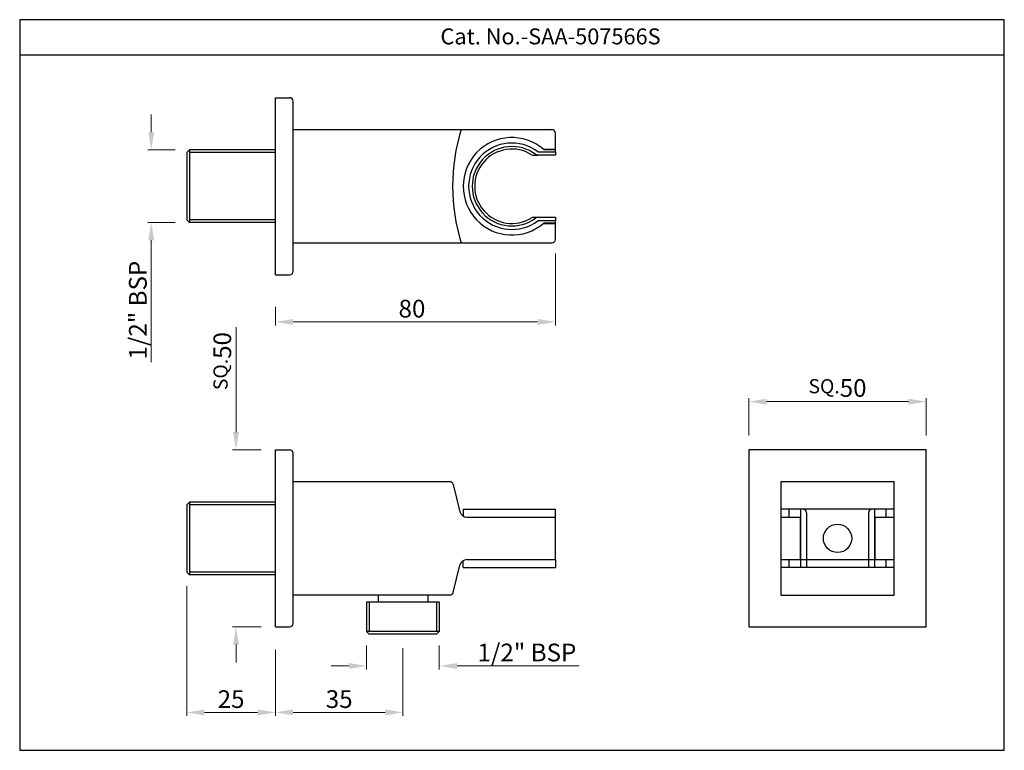
# Model space of a CAD drawing. Units: inches. Extents: x 2703 to 2981, y -170 to 36.
import ezdxf

# ---------------------------------------------------------------- set-up
doc = ezdxf.new("R2010")
doc.units = ezdxf.units.IN
doc.header["$MEASUREMENT"] = 0
doc.styles.get("Standard").update_dxf_attribs({"font": 'arial.ttf'})
doc.dimstyles.new('STANDARD$0', dxfattribs={"dimtxt": 5, "dimasz": 5, "dimexe": 1, "dimexo": 4, "dimgap": 1.2, "dimtad": 3, "dimzin": 12, "dimdsep": 46, "dimtxsty": 'Standard', "dimcen": 0, "dimclrd": 256, "dimclre": 256, "dimadec": 0, "dimazin": 0, "dimtfac": 1, "dimtofl": 0, "dimtmove": 0, "dimatfit": 0, "dimfxl": 1, "dimtolj": 1, "dimtzin": 0, "dimlwd": 9, "dimlwe": 9, "dimarcsym": 0})

# ---------------------------------------------------------------- blocks, each defined once
blk = doc.blocks.new('*D4')
at = {"lineweight": 9, "transparency": 16777216}
for p, q in [((2853.94, -30.17), (2853.94, -50.48)), ((2774.94, -45.17), (2774.94, -50.48)), ((2848.94, -49.48), (2779.94, -49.48))]:
    blk.add_line(p, q, dxfattribs=at)
at = {"transparency": 16777216}
for points in [[(2779.94, -48.64), (2779.94, -50.31), (2774.94, -49.48)], [(2848.94, -48.64), (2848.94, -50.31), (2853.94, -49.48)]]:
    blk.add_solid(points, dxfattribs=at)
at = {"layer": 'Defpoints', "color": 0, "transparency": 16777216}
for p in [(2853.94, -26.17), (2774.94, -41.17), (2774.94, -49.48)]:
    blk.add_point(p, dxfattribs=at)
at = {"color": 0, "transparency": 16777216, "insert": (2813.48, -45.72), "char_height": 5, "attachment_point": 5}
blk.add_mtext('\\A1;80', dxfattribs=at)
blk = doc.blocks.new('*D5')
at = {"lineweight": 9, "transparency": 16777216}
for p, q in [((2800.69, -140.83), (2800.69, -147.59)), ((2821.19, -140.83), (2821.19, -147.59)), ((2795.69, -146.59), (2790.69, -146.59)), ((2826.19, -146.59), (2860.63, -146.59))]:
    blk.add_line(p, q, dxfattribs=at)
at = {"transparency": 16777216}
for points in [[(2795.69, -145.76), (2795.69, -147.42), (2800.69, -146.59)], [(2826.19, -145.76), (2826.19, -147.42), (2821.19, -146.59)]]:
    blk.add_solid(points, dxfattribs=at)
at = {"layer": 'Defpoints', "color": 0, "transparency": 16777216}
for p in [(2800.69, -136.83), (2821.19, -136.83), (2821.19, -146.59)]:
    blk.add_point(p, dxfattribs=at)
at = {"color": 0, "transparency": 16777216, "insert": (2845.91, -142.8), "char_height": 5, "attachment_point": 5}
blk.add_mtext('\\A1;1/2" BSP', dxfattribs=at)
blk = doc.blocks.new('*D7')
at = {"lineweight": 9, "transparency": 16777216}
for p, q in [((2739.92, 4.08), (2739.92, 9.08)), ((2746.69, -0.92), (2738.92, -0.92)), ((2746.69, -21.42), (2738.92, -21.42)), ((2739.92, -26.42), (2739.92, -60.87))]:
    blk.add_line(p, q, dxfattribs=at)
at = {"transparency": 16777216}
for points in [[(2739.09, 4.08), (2740.76, 4.08), (2739.92, -0.92)], [(2739.09, -26.42), (2740.76, -26.42), (2739.92, -21.42)]]:
    blk.add_solid(points, dxfattribs=at)
at = {"layer": 'Defpoints', "color": 0, "transparency": 16777216}
for p in [(2750.69, -0.92), (2739.92, -21.42), (2750.69, -21.42)]:
    blk.add_point(p, dxfattribs=at)
at = {"color": 0, "transparency": 16777216, "insert": (2736.14, -46.15), "char_height": 5, "attachment_point": 5, "rotation": 90}
blk.add_mtext('\\A1;1/2" BSP', dxfattribs=at)
blk = doc.blocks.new('*D6')
at = {"lineweight": 9, "transparency": 16777216}
for p, q in [((2749.94, -124.08), (2749.94, -160.71)), ((2774.94, -142.08), (2774.94, -160.71)), ((2754.94, -159.71), (2769.94, -159.71))]:
    blk.add_line(p, q, dxfattribs=at)
at = {"transparency": 16777216}
for points in [[(2754.94, -158.88), (2754.94, -160.55), (2749.94, -159.71)], [(2769.94, -158.88), (2769.94, -160.55), (2774.94, -159.71)]]:
    blk.add_solid(points, dxfattribs=at)
at = {"layer": 'Defpoints', "color": 0, "transparency": 16777216}
for p in [(2749.94, -120.08), (2774.94, -138.08), (2774.94, -159.71)]:
    blk.add_point(p, dxfattribs=at)
at = {"color": 0, "transparency": 16777216, "insert": (2762.44, -155.96), "char_height": 5, "attachment_point": 5}
blk.add_mtext('\\A1;25', dxfattribs=at)
blk = doc.blocks.new('*D8')
at = {"lineweight": 9, "transparency": 16777216}
for p, q in [((2763.84, -80.58), (2763.84, -50.93)), ((2770.94, -85.58), (2762.84, -85.58)), ((2770.94, -135.58), (2762.84, -135.58)), ((2763.84, -140.58), (2763.84, -145.58))]:
    blk.add_line(p, q, dxfattribs=at)
at = {"transparency": 16777216}
for points in [[(2763.01, -80.58), (2764.67, -80.58), (2763.84, -85.58)], [(2763.01, -140.58), (2764.67, -140.58), (2763.84, -135.58)]]:
    blk.add_solid(points, dxfattribs=at)
at = {"layer": 'Defpoints', "color": 0, "transparency": 16777216}
for p in [(2774.94, -85.58), (2763.84, -135.58), (2774.94, -135.58)]:
    blk.add_point(p, dxfattribs=at)
at = {"color": 0, "transparency": 16777216, "insert": (2759.97, -60.53), "char_height": 5, "attachment_point": 5, "rotation": 90}
blk.add_mtext('\\A1;{\\H0.8x;SQ.}50', dxfattribs=at)
blk = doc.blocks.new('*D9')
at = {"lineweight": 9, "transparency": 16777216}
for p, q in [((2810.94, -141.58), (2810.94, -160.71)), ((2774.94, -142.08), (2774.94, -160.71)), ((2779.94, -159.71), (2805.94, -159.71))]:
    blk.add_line(p, q, dxfattribs=at)
at = {"transparency": 16777216}
for points in [[(2779.94, -158.88), (2779.94, -160.55), (2774.94, -159.71)], [(2805.94, -158.88), (2805.94, -160.55), (2810.94, -159.71)]]:
    blk.add_solid(points, dxfattribs=at)
at = {"layer": 'Defpoints', "color": 0, "transparency": 16777216}
for p in [(2774.94, -138.08), (2810.94, -137.58), (2810.94, -159.71)]:
    blk.add_point(p, dxfattribs=at)
at = {"color": 0, "transparency": 16777216, "insert": (2792.94, -155.96), "char_height": 5, "attachment_point": 5}
blk.add_mtext('\\A1;35', dxfattribs=at)
blk = doc.blocks.new('*D12')
at = {"lineweight": 9, "transparency": 16777216}
for p, q in [((2908.54, -81.58), (2908.54, -70.98)), ((2953.54, -71.98), (2913.54, -71.98)), ((2958.54, -81.58), (2958.54, -70.98))]:
    blk.add_line(p, q, dxfattribs=at)
at = {"transparency": 16777216}
for points in [[(2913.54, -71.15), (2913.54, -72.81), (2908.54, -71.98)], [(2953.54, -71.15), (2953.54, -72.81), (2958.54, -71.98)]]:
    blk.add_solid(points, dxfattribs=at)
at = {"layer": 'Defpoints', "color": 0, "transparency": 16777216}
for p in [(2908.54, -71.98), (2908.54, -85.58), (2958.54, -85.58)]:
    blk.add_point(p, dxfattribs=at)
at = {"color": 0, "transparency": 16777216, "insert": (2933.54, -68.12), "char_height": 5, "attachment_point": 5}
blk.add_mtext('\\A1;{\\H0.8x;SQ.}50', dxfattribs=at)

msp = doc.modelspace()

# ---------------------------------------------------------------- linework, layer by layer
for p, q in [((2980.598, 25.785), (2702.802, 25.785)), ((2774.936, -36.175), (2774.936, 13.825)), ((2774.936, 13.825), (2778.936, 13.825)), ((2779.936, -35.175), (2779.936, 12.825)), ((2779.936, 4.825), (2852.936, 4.825)), ((2853.936, -0.675), (2853.936, 3.825)), ((2750.686, -0.925), (2749.936, -1.675)), ((2749.936, -1.675), (2749.936, -20.675)), ((2774.936, -0.925), (2750.686, -0.925)), ((2750.686, -0.925), (2750.686, -21.425)), ((2774.936, -1.675), (2750.686, -1.675)), ((2847.742, -2.424), (2849.017, -2.425)), ((2849.017, -1.425), (2853.936, -1.425)), ((2853.936, -2.425), (2849.017, -2.425)), ((2850.552, -0.675), (2853.936, -0.675)), ((2850.669, -0.775), (2853.936, -0.775)), ((2853.936, -1.425), (2853.936, -0.775)), ((2853.936, -1.425), (2853.936, -2.425)), ((2749.936, -20.675), (2750.686, -21.425)), ((2774.936, -20.675), (2750.686, -20.675)), ((2774.936, -21.425), (2750.686, -21.425)), ((2847.742, -19.925), (2849.017, -19.925)), ((2849.017, -19.925), (2853.936, -19.925)), ((2853.936, -20.925), (2849.017, -20.925)), ((2850.552, -21.675), (2853.936, -21.675)), ((2853.936, -21.575), (2850.669, -21.575)), ((2853.936, -19.925), (2853.936, -20.925)), ((2853.936, -21.575), (2853.936, -20.925)), ((2853.936, -26.175), (2853.936, -21.675)), ((2779.936, -27.175), (2852.936, -27.175)), ((2774.936, -36.175), (2778.936, -36.175)), ((2774.936, -135.578), (2774.936, -85.578)), ((2774.936, -85.578), (2778.936, -85.578)), ((2779.936, -134.578), (2779.936, -86.578)), ((2824.152, -94.578), (2779.936, -94.578)), ((2825.124, -95.339), (2827.02, -103.055)), ((2750.686, -100.328), (2749.936, -101.078)), ((2749.936, -101.078), (2749.936, -120.078)), ((2774.936, -100.328), (2750.686, -100.328)), ((2750.686, -100.328), (2750.686, -120.828)), ((2774.936, -101.078), (2750.686, -101.078)), ((2827.925, -102.328), (2827.925, -104.288)), ((2827.925, -102.328), (2853.936, -102.328)), ((2853.936, -104.578), (2853.936, -102.328)), ((2949.543, -102.328), (2917.543, -102.328)), ((2919.793, -102.328), (2919.793, -104.578)), ((2923.143, -102.328), (2923.143, -118.828)), ((2943.943, -102.328), (2943.943, -118.828)), ((2947.293, -104.578), (2947.293, -102.328)), ((2828.962, -104.578), (2853.936, -104.578)), ((2853.936, -116.578), (2853.936, -104.578)), ((2917.543, -104.578), (2923.143, -104.578)), ((2923.043, -104.578), (2923.043, -116.578)), ((2924.793, -103.328), (2924.793, -118.828)), ((2942.293, -103.328), (2942.293, -118.828)), ((2943.943, -104.578), (2949.543, -104.578)), ((2944.043, -104.578), (2944.043, -116.578)), ((2828.962, -116.578), (2853.936, -116.578)), ((2853.936, -116.578), (2853.936, -118.828)), ((2917.543, -116.578), (2949.543, -116.578)), ((2919.793, -116.577), (2919.793, -118.828)), ((2947.293, -118.828), (2947.293, -116.577)), ((2825.124, -125.816), (2827.02, -118.1)), ((2827.925, -118.828), (2827.925, -116.867)), ((2827.925, -118.828), (2853.936, -118.828)), ((2949.543, -118.828), (2917.543, -118.828)), ((2749.936, -120.078), (2750.686, -120.828)), ((2774.936, -120.078), (2750.686, -120.078)), ((2774.936, -120.828), (2750.686, -120.828)), ((2824.152, -126.578), (2779.936, -126.578)), ((2803.936, -126.578), (2803.936, -128.578)), ((2817.936, -126.578), (2817.936, -128.578)), ((2821.186, -128.578), (2800.686, -128.578)), ((2800.686, -128.578), (2800.686, -136.828)), ((2801.436, -128.578), (2801.436, -136.828)), ((2820.436, -128.578), (2820.436, -136.828)), ((2821.186, -128.578), (2821.186, -136.828)), ((2774.936, -135.578), (2778.936, -135.578)), ((2821.186, -136.828), (2800.686, -136.828)), ((2800.686, -136.828), (2801.436, -137.578)), ((2820.436, -137.578), (2801.436, -137.578)), ((2821.186, -136.828), (2820.436, -137.578))]:
    msp.add_line(p, q)
for points in [[(2702.802, 35.85), (2702.802, -170.412), (2980.598, -170.412), (2980.598, 35.85)], [(2908.543, -85.578), (2908.543, -135.578), (2958.543, -135.578), (2958.543, -85.578)], [(2917.543, -126.578), (2949.543, -126.578), (2949.543, -94.578), (2917.543, -94.578)]]:
    msp.add_lwpolyline(points, close=True)
msp.add_circle((2933.543, -110.578), 4)
for centre, radius, start, end in [((2778.936, 12.825), 1, 0, 90), ((2878.1, -11.175), 53.163, 162.48477, 197.51523), ((2852.936, 3.825), 1, 0, 90), ((2841.675, -11.175), 13.75, 49.14466, 310.85534), ((2841.675, -11.175), 12.206, 53.0171, 306.9829), ((2841.675, -11.175), 11.207, 53.0171, 306.9829), ((2841.675, -11.175), 10.5, 57.98422, 302.01578), ((2847.775, -1.418), 1.006, 237.9944, 268.16426), ((2847.775, -20.931), 1.006, 91.83574, 122.0056), ((2852.936, -26.175), 1, 270, 0), ((2778.936, -35.175), 1, 270, 0), ((2778.936, -86.578), 1, 0, 90), ((2824.152, -95.578), 1, 13.80559, 90), ((2923.793, -103.328), 1, 0, 90), ((2943.293, -103.328), 1, 90, 180), ((2828.962, -102.578), 2, 193.80559, 270), ((2828.962, -118.578), 2, 90, 166.19441), ((2824.152, -125.578), 1, 270, 346.19441), ((2778.936, -134.578), 1, 270, 0)]:
    msp.add_arc(centre, radius, start, end)
at = {"color": 155, "linetype": 'Continuous', "lineweight": 35}
msp.add_ellipse((2849.017, -1.425), major_axis=(0, 1), ratio=0.9971576, start_param=2.4947509, end_param=3.1415927, dxfattribs=at)
msp.add_ellipse((2849.017, -20.925), major_axis=(0, 1), ratio=0.9971576, start_param=0, end_param=0.6468418)

# ---------------------------------------------------------------- texts
msp.add_text('Cat. No.-SAA-507566S', height=4.5).set_placement((2821.514, 28.881))

# ---------------------------------------------------------------- dimensions: what is measured, and where the dimension line sits
dim = msp.add_linear_dim(base=(2739.924, -21.425), p1=(2750.686, -0.925), p2=(2750.686, -21.425), angle=90, text='1/2" BSP', dimstyle='STANDARD$0', override={"dimtxt": 5, "dimasz": 5})
dim.commit()
dim.dimension.update_dxf_attribs({"geometry": '*D7', "text_midpoint": (2739.924, -46.146), "dimtype": 160})
for base, p1, p2, text, picture, middle in [((2774.936, -49.477), (2853.936, -26.175), (2774.936, -41.175), '80', '*D4', (2813.479, -49.477)), ((2908.543, -71.981), (2958.543, -85.578), (2908.543, -85.578), '{\\H0.8x;SQ.}<>', '*D12', (2933.543, -71.981))]:
    dim = msp.add_linear_dim(base=base, p1=p1, p2=p2, text=text, dimstyle='STANDARD$0')
    dim.commit()
    dim.dimension.update_dxf_attribs({"geometry": picture, "text_midpoint": middle, "dimtype": 160})
dim = msp.add_linear_dim(base=(2763.84, -135.578), p1=(2774.936, -85.578), p2=(2774.936, -135.578), angle=90, text='{\\H0.8x;SQ.}<>', dimstyle='STANDARD$0')
dim.commit()
dim.dimension.update_dxf_attribs({"geometry": '*D8', "text_midpoint": (2763.84, -60.532), "dimtype": 160})
dim = msp.add_linear_dim(base=(2774.936, -159.715), p1=(2749.936, -120.078), p2=(2774.936, -138.078), dimstyle='STANDARD$0')
dim.commit()
dim.dimension.update_dxf_attribs({"geometry": '*D6', "text_midpoint": (2762.436, -155.962)})
dim = msp.add_linear_dim(base=(2821.186, -146.589), p1=(2800.686, -136.828), p2=(2821.186, -136.828), text='1/2" BSP', dimstyle='STANDARD$0', override={"dimtxt": 5, "dimasz": 5})
dim.commit()
dim.dimension.update_dxf_attribs({"geometry": '*D5', "text_midpoint": (2845.908, -146.589), "dimtype": 160})
dim = msp.add_linear_dim(base=(2810.936, -159.715), p1=(2774.936, -138.078), p2=(2810.936, -137.578), text='35', dimstyle='STANDARD$0')
dim.commit()
dim.dimension.update_dxf_attribs({"geometry": '*D9', "text_midpoint": (2792.936, -155.96)})

doc.saveas('drawing.dxf')
